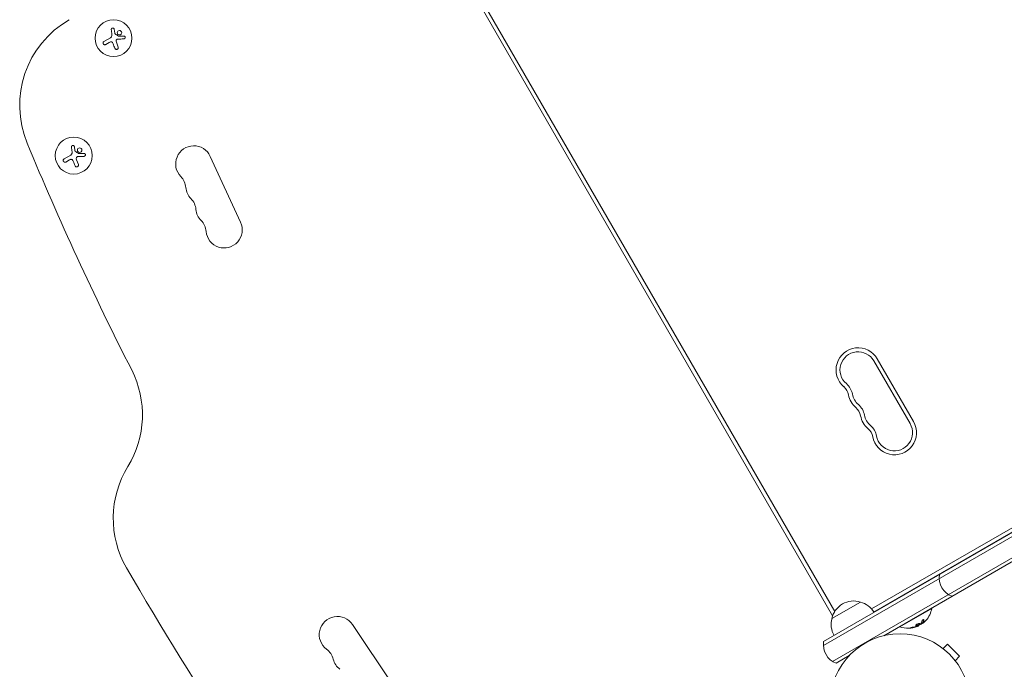
# Model space of a CAD drawing. Units: millimetres. Extents: x -4193 to 4837, y -3900 to 3684.
# Drawn here: x -830 to -84, y -1134 to -642 of the extents above; entities that cross this region are included whole.
import ezdxf

# ---------------------------------------------------------------- set-up
doc = ezdxf.new("R2010")
doc.units = ezdxf.units.MM
doc.header["$LTSCALE"] = 20
doc.layers.add('2d', color=230, linetype='Continuous')

msp = doc.modelspace()

# ---------------------------------------------------------------- linework, layer by layer
at = {"layer": '2d', "lineweight": 0}
for p, q in [((-513.08, -575.31, 221.09), (-213.78, -1093.73, 221.09)), ((-509.47, -575.58, 221.09), (-212.2, -1090.46, 221.09)), ((-758.57, -649.07, 221.09), (-758.15, -652.01, 221.09)), ((-766.35, -658.38, 221.09), (-761.38, -655.51, 221.09)), ((-762.37, -659.14, 221.09), (-765.03, -660.67, 221.09)), ((-756.95, -658.95, 221.09), (-755.57, -662.56, 221.09)), ((-220.76, -1116.16, 221.09), (452.6, -727.4, 221.09)), ((-220.58, -1113.17, 221.09), (449.92, -726.06, 221.09)), ((-788.77, -738.09, 221.09), (-788.36, -741.02, 221.09)), ((-796.56, -747.39, 221.09), (-791.59, -744.53, 221.09)), ((-662.7, -795.35, 221.09), (-685.73, -745.4, 221.09)), ((-213.76, -1128.29, 221.09), (459.6, -739.52, 221.09)), ((459.42, -742.52, 221.09), (-174.94, -1108.76, 221.09)), ((-792.57, -748.16, 221.09), (-795.23, -749.69, 221.09)), ((-787.15, -747.97, 221.09), (-785.77, -751.57, 221.09)), ((-155.01, -948.01, 221.09), (-182.51, -900.38, 221.09)), ((-152.41, -946.51, 221.09), (-179.91, -898.88, 221.09)), ((104.32, -921.85, 221.09), (-184.3, -1088.48, 221.09)), ((108.92, -922.65, 221.09), (-182.5, -1090.9, 221.09)), ((-214.36, -1095.72, 221.09), (-192.71, -1083.22, 221.09)), ((-177.74, -1088.15, 221.09), (-177.61, -1088.36, 221.09)), ((-162.79, -1102.04, 221.09), (-138.54, -1088.04, 221.09)), ((-138.67, -1087.82, 221.09), (-138.54, -1088.04, 221.09)), ((-547.33, -1146.07, 221.09), (-577.88, -1100.34, 221.09)), ((-162.92, -1101.82, 221.09), (-162.79, -1102.04, 221.09)), ((-148.73, -1101.26, 221.09), (-148.78, -1101.16, 221.09)), ((-145.73, -1099.46, 221.09), (-145.83, -1099.29, 221.09)), ((-131.24, -1117.6, 221.09), (-131.2, -1117.64, 221.09)), ((-131.24, -1117.6, 221.09), (-131.24, -1117.61, 221.09)), ((-130.03, -1118.52, 221.09), (-126.64, -1115.13, 221.09)), ((-117.45, -1124.32, 221.09), (-126.64, -1115.13, 221.09)), ((-201.12, -1123.87, 221.09), (-211.08, -1129.62, 221.09)), ((-120.84, -1127.72, 221.09), (-117.45, -1124.32, 221.09)), ((-119.96, -1128.88, 221.09), (-119.92, -1128.92, 221.09)), ((-119.92, -1128.92, 221.09), (-119.93, -1128.92, 221.09))]:
    msp.add_line(p, q, dxfattribs=at)
for centre, radius in [((-759.08, -655.83, 221.09), 14), ((-789.29, -744.85, 221.09), 14), ((-162.63, -1160.31, 221.09), 53)]:
    msp.add_circle(centre, radius, dxfattribs=at)
for centre, radius, start, end in [((-755.25, -706.77, 221.09), 75, 120, 202.5142), ((1418.38, 194.21, 221.09), 2427.96, 202.5142, 206.98042), ((-698.22, -751.15, 221.09), 13.75, 24.74731, 224.21853), ((-717.92, -770.33, 221.09), 13.75, 5.27609, 44.21853), ((-690.54, -767.8, 221.09), 13.75, 185.27609, 224.21853), ((-710.25, -786.98, 221.09), 13.75, 5.27609, 44.21853), ((-682.87, -784.45, 221.09), 13.75, 185.27609, 224.21853), ((-702.57, -803.63, 221.09), 13.75, 5.27609, 44.21853), ((-675.19, -801.1, 221.09), 13.75, 185.27609, 24.74731), ((-194.42, -907.26, 221.09), 16.75, 30, 229.47122), ((-194.42, -907.26, 221.09), 13.75, 30, 229.47122), ((-812.16, -941.35, 221.09), 75, 328.47873, 26.98042), ((-212.29, -928.16, 221.09), 13.75, 10.52878, 49.47124), ((-212.29, -928.16, 221.09), 10.75, 10.52878, 49.47124), ((-185.25, -923.14, 221.09), 13.75, 190.52878, 229.47122), ((-185.25, -923.14, 221.09), 16.75, 190.52878, 229.47122), ((-203.12, -944.04, 221.09), 10.75, 10.52878, 49.47124), ((-203.12, -944.04, 221.09), 13.75, 10.52878, 49.47124), ((-176.08, -939.01, 221.09), 16.75, 190.52878, 229.47122), ((-176.08, -939.01, 221.09), 13.75, 190.52878, 229.47122), ((-166.92, -954.89, 221.09), 16.75, 190.52878, 30), ((-166.92, -954.89, 221.09), 13.75, 190.52878, 30), ((-193.95, -959.91, 221.09), 10.75, 10.52878, 49.47124), ((-193.95, -959.91, 221.09), 13.75, 10.52878, 49.47124), ((-684.29, -1019.77, 221.09), 75, 148.47873, 210), ((1353.43, 156.71, 221.09), 2427.96, 210, 217.4858), ((-117.94, -1064.88, 221.09), 15, 170.70352, 249.29646), ((-197.77, -1099.45, 221.09), 17, 72.66793, 167.33207), ((-197, -1099.78, 221.09), 17, 30.6413, 75.8135), ((-156.58, -1084.8, 221.09), 18.33, 317.72151, 349.80954), ((-589.32, -1107.97, 221.09), 13.75, 33.7429, 233.21412), ((-197.87, -1100.28, 221.09), 17, 164.1865, 209.3587), ((-156.58, -1084.8, 221.09), 18.33, 250.19046, 292.31657), ((-156.68, -1084.62, 221.09), 18.33, 293.04889, 306.46588), ((-605.79, -1130, 221.09), 13.75, 14.27168, 53.21412), ((-205.77, -1115.59, 221.09), 15, 170.70352, 249.29646), ((-579.13, -1123.22, 221.09), 13.75, 194.27168, 233.21412)]:
    msp.add_arc(centre, radius, start, end, dxfattribs=at)
at = {"layer": '2d', "lineweight": 0, "extrusion": (0, 0, -1)}
for centre, major_axis, ratio, start_param, end_param in [((-156.46, -1084.73, 221.09), (9.15, -15.85), 0.987688, -0.305725, -0.202338), ((-156.11, -1084.53, 221.09), (9.13, -15.82), 0.928039, 0.201333, 0.370784)]:
    msp.add_ellipse(centre, major_axis=major_axis, ratio=ratio, start_param=start_param, end_param=end_param, dxfattribs=at)
at = {"layer": '2d', "lineweight": 0}
for points, knots in [([(-758.57, -649.07, 221.09), (-758.59, -648.94, 221.09), (-758.63, -648.81, 221.09), (-758.69, -648.7, 221.09), (-758.76, -648.58, 221.09), (-758.84, -648.47, 221.09), (-758.95, -648.39, 221.09), (-759.05, -648.3, 221.09), (-759.16, -648.23, 221.09), (-759.29, -648.19, 221.09), (-759.41, -648.14, 221.09), (-759.53, -648.12, 221.09), (-759.66, -648.12, 221.09), (-759.78, -648.12, 221.09), (-759.9, -648.13, 221.09), (-760.01, -648.17, 221.09), (-760.12, -648.2, 221.09), (-760.22, -648.26, 221.09), (-760.32, -648.32, 221.09), (-760.41, -648.39, 221.09), (-760.5, -648.47, 221.09), (-760.56, -648.57, 221.09), (-760.64, -648.66, 221.09), (-760.69, -648.77, 221.09), (-760.73, -648.89, 221.09), (-760.77, -649.01, 221.09), (-760.79, -649.14, 221.09), (-760.78, -649.26, 221.09), (-760.78, -649.3, 221.09), (-760.78, -649.34, 221.09), (-760.78, -649.37, 221.09)], [0, 0, 0, 0, 0.117688, 0.117688, 0.117688, 0.23572, 0.23572, 0.23572, 0.348983, 0.348983, 0.348983, 0.453941, 0.453941, 0.453941, 0.55245, 0.55245, 0.55245, 0.649106, 0.649106, 0.649106, 0.748614, 0.748614, 0.748614, 0.85433, 0.85433, 0.85433, 0.967387, 0.967387, 0.967387, 1, 1, 1, 1]), ([(-757.9, -652.54, 221.09), (-757.95, -652.51, 221.09), (-757.99, -652.47, 221.09), (-758.02, -652.43, 221.09), (-758.05, -652.38, 221.09), (-758.08, -652.34, 221.09), (-758.1, -652.29, 221.09), (-758.1, -652.27, 221.09), (-758.1, -652.26, 221.09), (-758.11, -652.25, 221.09)], [0, 0, 0, 0, 0.444984, 0.444984, 0.444984, 0.890124, 0.890124, 0.890124, 1, 1, 1, 1]), ([(-757, -657.34, 221.09), (-756.97, -657.23, 221.09), (-756.91, -657.12, 221.09), (-756.84, -657.03, 221.09), (-756.77, -656.93, 221.09), (-756.68, -656.85, 221.09), (-756.59, -656.78, 221.09), (-756.49, -656.71, 221.09), (-756.38, -656.66, 221.09), (-756.27, -656.63, 221.09), (-756.19, -656.6, 221.09), (-756.1, -656.59, 221.09), (-756.02, -656.59, 221.09)], [0, 0, 0, 0, 0.26951, 0.26951, 0.26951, 0.539189, 0.539189, 0.539189, 0.809594, 0.809594, 0.809594, 1, 1, 1, 1]), ([(-754.01, -650.1, 221.09), (-754.44, -649.94, 221.09), (-754.91, -649.97, 221.09), (-755.7, -650.33, 221.09), (-756.02, -650.67, 221.09), (-756.33, -651.48, 221.09), (-756.33, -651.96, 221.09), (-755.97, -652.8, 221.09), (-755.6, -653.14, 221.09), (-755.18, -653.29, 221.09)], [0, 0, 0, 0, 0.125, 0.125, 0.25, 0.25, 0.375, 0.375, 0.5, 0.5, 0.5, 0.5]), ([(-755.18, -654.31, 221.09), (-755.21, -654.31, 221.09), (-755.25, -654.31, 221.09), (-755.28, -654.3, 221.09), (-755.31, -654.29, 221.09), (-755.33, -654.27, 221.09), (-755.36, -654.26, 221.09)], [0, 0, 0, 0, 0.541586, 0.541586, 0.541586, 1, 1, 1, 1]), ([(-755.18, -653.29, 221.09), (-754.75, -653.45, 221.09), (-754.27, -653.42, 221.09), (-753.48, -653.06, 221.09), (-753.17, -652.72, 221.09), (-752.85, -651.91, 221.09), (-752.85, -651.43, 221.09), (-753.22, -650.59, 221.09), (-753.58, -650.25, 221.09), (-754.01, -650.1, 221.09)], [0.5, 0.5, 0.5, 0.5, 0.625, 0.625, 0.75, 0.75, 0.875, 0.875, 1, 1, 1, 1]), ([(-751.27, -656.38, 221.09), (-751.13, -656.38, 221.09), (-751, -656.35, 221.09), (-750.87, -656.29, 221.09), (-750.75, -656.24, 221.09), (-750.63, -656.16, 221.09), (-750.53, -656.06, 221.09), (-750.44, -655.97, 221.09), (-750.36, -655.85, 221.09), (-750.3, -655.72, 221.09), (-750.25, -655.61, 221.09), (-750.22, -655.48, 221.09), (-750.21, -655.36, 221.09), (-750.21, -655.24, 221.09), (-750.22, -655.12, 221.09), (-750.24, -655.01, 221.09), (-750.27, -654.9, 221.09), (-750.32, -654.8, 221.09), (-750.37, -654.71, 221.09), (-750.43, -654.61, 221.09), (-750.5, -654.52, 221.09), (-750.59, -654.45, 221.09), (-750.67, -654.37, 221.09), (-750.78, -654.31, 221.09), (-750.88, -654.27, 221.09), (-751, -654.22, 221.09), (-751.12, -654.19, 221.09), (-751.25, -654.18, 221.09), (-751.28, -654.18, 221.09), (-751.32, -654.18, 221.09), (-751.35, -654.18, 221.09)], [0, 0, 0, 0, 0.123267, 0.123267, 0.123267, 0.246944, 0.246944, 0.246944, 0.364412, 0.364412, 0.364412, 0.469764, 0.469764, 0.469764, 0.565076, 0.565076, 0.565076, 0.656937, 0.656937, 0.656937, 0.751946, 0.751946, 0.751946, 0.854928, 0.854928, 0.854928, 0.968152, 0.968152, 0.968152, 1, 1, 1, 1]), ([(-766.35, -658.38, 221.09), (-766.49, -658.46, 221.09), (-766.62, -658.57, 221.09), (-766.72, -658.69, 221.09), (-766.82, -658.82, 221.09), (-766.9, -658.97, 221.09), (-766.95, -659.13, 221.09), (-767, -659.28, 221.09), (-767.02, -659.44, 221.09), (-767.01, -659.61, 221.09), (-767, -659.75, 221.09), (-766.97, -659.9, 221.09), (-766.91, -660.04, 221.09), (-766.86, -660.17, 221.09), (-766.78, -660.29, 221.09), (-766.69, -660.39, 221.09), (-766.6, -660.5, 221.09), (-766.5, -660.58, 221.09), (-766.39, -660.65, 221.09), (-766.27, -660.72, 221.09), (-766.14, -660.78, 221.09), (-766.02, -660.81, 221.09), (-765.88, -660.85, 221.09), (-765.73, -660.86, 221.09), (-765.59, -660.85, 221.09), (-765.44, -660.84, 221.09), (-765.29, -660.8, 221.09), (-765.16, -660.74, 221.09), (-765.11, -660.72, 221.09), (-765.07, -660.7, 221.09), (-765.03, -660.67, 221.09)], [0, 0, 0, 0, 0.12144, 0.12144, 0.12144, 0.243283, 0.243283, 0.243283, 0.358856, 0.358856, 0.358856, 0.462986, 0.462986, 0.462986, 0.558085, 0.558085, 0.558085, 0.650496, 0.650496, 0.650496, 0.746429, 0.746429, 0.746429, 0.850305, 0.850305, 0.850305, 0.963913, 0.963913, 0.963913, 1, 1, 1, 1]), ([(-761.31, -658.68, 221.09), (-761.17, -658.64, 221.09), (-761.03, -658.62, 221.09), (-760.89, -658.63, 221.09), (-760.75, -658.63, 221.09), (-760.61, -658.66, 221.09), (-760.48, -658.71, 221.09), (-760.35, -658.76, 221.09), (-760.23, -658.84, 221.09), (-760.12, -658.92, 221.09), (-760.03, -659, 221.09), (-759.94, -659.1, 221.09), (-759.88, -659.2, 221.09)], [0, 0, 0, 0, 0.2593, 0.2593, 0.2593, 0.519012, 0.519012, 0.519012, 0.774897, 0.774897, 0.774897, 1, 1, 1, 1]), ([(-758.07, -663.52, 221.09), (-758.01, -663.68, 221.09), (-757.93, -663.82, 221.09), (-757.82, -663.94, 221.09), (-757.71, -664.06, 221.09), (-757.57, -664.16, 221.09), (-757.42, -664.24, 221.09), (-757.28, -664.31, 221.09), (-757.12, -664.36, 221.09), (-756.95, -664.37, 221.09), (-756.81, -664.39, 221.09), (-756.65, -664.38, 221.09), (-756.5, -664.34, 221.09), (-756.37, -664.31, 221.09), (-756.24, -664.25, 221.09), (-756.12, -664.18, 221.09), (-756, -664.11, 221.09), (-755.9, -664.02, 221.09), (-755.81, -663.92, 221.09), (-755.72, -663.82, 221.09), (-755.65, -663.7, 221.09), (-755.59, -663.57, 221.09), (-755.53, -663.44, 221.09), (-755.5, -663.3, 221.09), (-755.48, -663.16, 221.09), (-755.47, -663, 221.09), (-755.48, -662.84, 221.09), (-755.52, -662.69, 221.09), (-755.54, -662.65, 221.09), (-755.55, -662.6, 221.09), (-755.57, -662.56, 221.09)], [0, 0, 0, 0, 0.120796, 0.120796, 0.120796, 0.242046, 0.242046, 0.242046, 0.356333, 0.356333, 0.356333, 0.459168, 0.459168, 0.459168, 0.553739, 0.553739, 0.553739, 0.646543, 0.646543, 0.646543, 0.743592, 0.743592, 0.743592, 0.848997, 0.848997, 0.848997, 0.964083, 0.964083, 0.964083, 1, 1, 1, 1]), ([(-788.77, -738.09, 221.09), (-788.79, -737.96, 221.09), (-788.84, -737.83, 221.09), (-788.9, -737.71, 221.09), (-788.96, -737.6, 221.09), (-789.05, -737.49, 221.09), (-789.15, -737.4, 221.09), (-789.25, -737.32, 221.09), (-789.37, -737.25, 221.09), (-789.49, -737.2, 221.09), (-789.61, -737.16, 221.09), (-789.74, -737.13, 221.09), (-789.86, -737.13, 221.09), (-789.98, -737.13, 221.09), (-790.1, -737.15, 221.09), (-790.21, -737.18, 221.09), (-790.32, -737.22, 221.09), (-790.43, -737.27, 221.09), (-790.52, -737.34, 221.09), (-790.62, -737.41, 221.09), (-790.7, -737.49, 221.09), (-790.77, -737.58, 221.09), (-790.84, -737.68, 221.09), (-790.9, -737.79, 221.09), (-790.93, -737.9, 221.09), (-790.97, -738.02, 221.09), (-790.99, -738.15, 221.09), (-790.99, -738.28, 221.09), (-790.99, -738.31, 221.09), (-790.98, -738.35, 221.09), (-790.98, -738.39, 221.09)], [0, 0, 0, 0, 0.117688, 0.117688, 0.117688, 0.23572, 0.23572, 0.23572, 0.348983, 0.348983, 0.348983, 0.453941, 0.453941, 0.453941, 0.55245, 0.55245, 0.55245, 0.649106, 0.649106, 0.649106, 0.748614, 0.748614, 0.748614, 0.85433, 0.85433, 0.85433, 0.967387, 0.967387, 0.967387, 1, 1, 1, 1]), ([(-784.22, -739.11, 221.09), (-784.65, -738.96, 221.09), (-785.12, -738.98, 221.09), (-785.9, -739.35, 221.09), (-786.22, -739.68, 221.09), (-786.54, -740.49, 221.09), (-786.54, -740.98, 221.09), (-786.17, -741.81, 221.09), (-785.81, -742.15, 221.09), (-785.38, -742.31, 221.09)], [0, 0, 0, 0, 0.125, 0.125, 0.25, 0.25, 0.375, 0.375, 0.5, 0.5, 0.5, 0.5]), ([(-785.38, -742.31, 221.09), (-784.95, -742.46, 221.09), (-784.48, -742.44, 221.09), (-783.69, -742.07, 221.09), (-783.37, -741.74, 221.09), (-783.05, -740.92, 221.09), (-783.06, -740.45, 221.09), (-783.43, -739.61, 221.09), (-783.79, -739.27, 221.09), (-784.22, -739.11, 221.09)], [0.5, 0.5, 0.5, 0.5, 0.625, 0.625, 0.75, 0.75, 0.875, 0.875, 1, 1, 1, 1]), ([(-788.11, -741.55, 221.09), (-788.15, -741.52, 221.09), (-788.19, -741.49, 221.09), (-788.23, -741.44, 221.09), (-788.26, -741.4, 221.09), (-788.28, -741.35, 221.09), (-788.3, -741.3, 221.09), (-788.3, -741.29, 221.09), (-788.31, -741.27, 221.09), (-788.31, -741.26, 221.09)], [0, 0, 0, 0, 0.444984, 0.444984, 0.444984, 0.890124, 0.890124, 0.890124, 1, 1, 1, 1]), ([(-787.21, -746.36, 221.09), (-787.17, -746.24, 221.09), (-787.12, -746.14, 221.09), (-787.04, -746.04, 221.09), (-786.97, -745.95, 221.09), (-786.89, -745.86, 221.09), (-786.79, -745.79, 221.09), (-786.69, -745.73, 221.09), (-786.58, -745.67, 221.09), (-786.47, -745.64, 221.09), (-786.39, -745.62, 221.09), (-786.31, -745.61, 221.09), (-786.22, -745.6, 221.09)], [0, 0, 0, 0, 0.26951, 0.26951, 0.26951, 0.539189, 0.539189, 0.539189, 0.809594, 0.809594, 0.809594, 1, 1, 1, 1]), ([(-785.39, -743.32, 221.09), (-785.42, -743.33, 221.09), (-785.45, -743.32, 221.09), (-785.48, -743.31, 221.09), (-785.51, -743.3, 221.09), (-785.54, -743.29, 221.09), (-785.56, -743.27, 221.09)], [0, 0, 0, 0, 0.541586, 0.541586, 0.541586, 1, 1, 1, 1]), ([(-781.47, -745.4, 221.09), (-781.34, -745.39, 221.09), (-781.2, -745.36, 221.09), (-781.08, -745.31, 221.09), (-780.95, -745.25, 221.09), (-780.83, -745.17, 221.09), (-780.74, -745.07, 221.09), (-780.64, -744.98, 221.09), (-780.56, -744.86, 221.09), (-780.51, -744.74, 221.09), (-780.46, -744.62, 221.09), (-780.43, -744.5, 221.09), (-780.42, -744.37, 221.09), (-780.41, -744.26, 221.09), (-780.42, -744.14, 221.09), (-780.45, -744.03, 221.09), (-780.48, -743.92, 221.09), (-780.52, -743.82, 221.09), (-780.58, -743.72, 221.09), (-780.63, -743.63, 221.09), (-780.71, -743.54, 221.09), (-780.79, -743.47, 221.09), (-780.88, -743.39, 221.09), (-780.98, -743.33, 221.09), (-781.09, -743.28, 221.09), (-781.2, -743.23, 221.09), (-781.33, -743.2, 221.09), (-781.45, -743.2, 221.09), (-781.49, -743.19, 221.09), (-781.52, -743.19, 221.09), (-781.56, -743.19, 221.09)], [0, 0, 0, 0, 0.123267, 0.123267, 0.123267, 0.246944, 0.246944, 0.246944, 0.364412, 0.364412, 0.364412, 0.469764, 0.469764, 0.469764, 0.565076, 0.565076, 0.565076, 0.656937, 0.656937, 0.656937, 0.751946, 0.751946, 0.751946, 0.854928, 0.854928, 0.854928, 0.968152, 0.968152, 0.968152, 1, 1, 1, 1]), ([(-796.56, -747.39, 221.09), (-796.69, -747.47, 221.09), (-796.82, -747.58, 221.09), (-796.92, -747.71, 221.09), (-797.02, -747.83, 221.09), (-797.11, -747.98, 221.09), (-797.16, -748.14, 221.09), (-797.2, -748.29, 221.09), (-797.23, -748.46, 221.09), (-797.22, -748.62, 221.09), (-797.21, -748.77, 221.09), (-797.17, -748.92, 221.09), (-797.11, -749.06, 221.09), (-797.06, -749.18, 221.09), (-796.98, -749.31, 221.09), (-796.89, -749.41, 221.09), (-796.81, -749.51, 221.09), (-796.7, -749.6, 221.09), (-796.59, -749.67, 221.09), (-796.48, -749.74, 221.09), (-796.35, -749.79, 221.09), (-796.22, -749.83, 221.09), (-796.08, -749.86, 221.09), (-795.94, -749.87, 221.09), (-795.8, -749.86, 221.09), (-795.65, -749.85, 221.09), (-795.5, -749.82, 221.09), (-795.36, -749.75, 221.09), (-795.32, -749.74, 221.09), (-795.27, -749.71, 221.09), (-795.23, -749.69, 221.09)], [0, 0, 0, 0, 0.12144, 0.12144, 0.12144, 0.243283, 0.243283, 0.243283, 0.358856, 0.358856, 0.358856, 0.462986, 0.462986, 0.462986, 0.558085, 0.558085, 0.558085, 0.650496, 0.650496, 0.650496, 0.746429, 0.746429, 0.746429, 0.850305, 0.850305, 0.850305, 0.963913, 0.963913, 0.963913, 1, 1, 1, 1]), ([(-791.51, -747.7, 221.09), (-791.38, -747.66, 221.09), (-791.24, -747.64, 221.09), (-791.1, -747.64, 221.09), (-790.96, -747.65, 221.09), (-790.81, -747.68, 221.09), (-790.68, -747.73, 221.09), (-790.55, -747.78, 221.09), (-790.43, -747.85, 221.09), (-790.32, -747.94, 221.09), (-790.23, -748.02, 221.09), (-790.15, -748.11, 221.09), (-790.08, -748.21, 221.09)], [0, 0, 0, 0, 0.2593, 0.2593, 0.2593, 0.519012, 0.519012, 0.519012, 0.774897, 0.774897, 0.774897, 1, 1, 1, 1]), ([(-788.28, -752.54, 221.09), (-788.22, -752.69, 221.09), (-788.13, -752.83, 221.09), (-788.02, -752.95, 221.09), (-787.91, -753.07, 221.09), (-787.78, -753.18, 221.09), (-787.62, -753.25, 221.09), (-787.48, -753.32, 221.09), (-787.32, -753.37, 221.09), (-787.16, -753.39, 221.09), (-787.01, -753.4, 221.09), (-786.86, -753.39, 221.09), (-786.71, -753.36, 221.09), (-786.57, -753.32, 221.09), (-786.44, -753.27, 221.09), (-786.32, -753.2, 221.09), (-786.21, -753.13, 221.09), (-786.1, -753.04, 221.09), (-786.02, -752.94, 221.09), (-785.92, -752.83, 221.09), (-785.85, -752.71, 221.09), (-785.8, -752.59, 221.09), (-785.74, -752.46, 221.09), (-785.7, -752.31, 221.09), (-785.69, -752.17, 221.09), (-785.68, -752.02, 221.09), (-785.69, -751.86, 221.09), (-785.73, -751.71, 221.09), (-785.74, -751.66, 221.09), (-785.76, -751.62, 221.09), (-785.77, -751.57, 221.09)], [0, 0, 0, 0, 0.120796, 0.120796, 0.120796, 0.242046, 0.242046, 0.242046, 0.356333, 0.356333, 0.356333, 0.459168, 0.459168, 0.459168, 0.553739, 0.553739, 0.553739, 0.646543, 0.646543, 0.646543, 0.743592, 0.743592, 0.743592, 0.848997, 0.848997, 0.848997, 0.964083, 0.964083, 0.964083, 1, 1, 1, 1]), ([(-144.5, -1096.95, 221.09), (-144.47, -1096.87, 221.09), (-144.47, -1096.79, 221.09), (-144.49, -1096.73, 221.09), (-144.51, -1096.67, 221.09), (-144.54, -1096.62, 221.09), (-144.6, -1096.6, 221.09), (-144.66, -1096.57, 221.09), (-144.73, -1096.57, 221.09), (-144.82, -1096.58, 221.09), (-144.89, -1096.59, 221.09), (-144.98, -1096.62, 221.09), (-145.08, -1096.67, 221.09), (-145.17, -1096.71, 221.09), (-145.26, -1096.76, 221.09), (-145.35, -1096.83, 221.09), (-145.44, -1096.89, 221.09), (-145.53, -1096.96, 221.09), (-145.61, -1097.04, 221.09), (-145.69, -1097.11, 221.09), (-145.77, -1097.2, 221.09), (-145.85, -1097.28, 221.09), (-145.92, -1097.37, 221.09), (-145.99, -1097.47, 221.09), (-146.05, -1097.55, 221.09), (-146.11, -1097.65, 221.09), (-146.15, -1097.74, 221.09), (-146.18, -1097.83, 221.09), (-146.19, -1097.85, 221.09), (-146.2, -1097.88, 221.09), (-146.2, -1097.9, 221.09)], [0, 0, 0, 0, 0.123267, 0.123267, 0.123267, 0.246944, 0.246944, 0.246944, 0.364412, 0.364412, 0.364412, 0.469764, 0.469764, 0.469764, 0.565076, 0.565076, 0.565076, 0.656937, 0.656937, 0.656937, 0.751946, 0.751946, 0.751946, 0.854928, 0.854928, 0.854928, 0.968152, 0.968152, 0.968152, 1, 1, 1, 1]), ([(-145.76, -1099.17, 221.09), (-145.74, -1099.15, 221.09), (-145.72, -1099.12, 221.09), (-145.7, -1099.09, 221.09), (-145.68, -1099.07, 221.09), (-145.67, -1099.06, 221.09), (-145.65, -1099.03, 221.09), (-145.62, -1099, 221.09), (-145.6, -1098.96, 221.09), (-145.59, -1098.95, 221.09), (-145.58, -1098.94, 221.09), (-145.57, -1098.93, 221.09), (-145.54, -1098.89, 221.09), (-145.51, -1098.85, 221.09), (-145.47, -1098.78, 221.09), (-145.45, -1098.75, 221.09), (-145.42, -1098.71, 221.09), (-145.41, -1098.69, 221.09), (-145.4, -1098.68, 221.09), (-145.4, -1098.67, 221.09), (-145.37, -1098.63, 221.09), (-145.34, -1098.58, 221.09), (-145.3, -1098.51, 221.09), (-145.28, -1098.48, 221.09), (-145.25, -1098.44, 221.09), (-145.24, -1098.42, 221.09), (-145.24, -1098.41, 221.09), (-145.23, -1098.4, 221.09), (-145.2, -1098.35, 221.09), (-145.17, -1098.28, 221.09), (-145.12, -1098.19, 221.09), (-145.1, -1098.15, 221.09), (-145.09, -1098.13, 221.09), (-145.08, -1098.11, 221.09), (-145.08, -1098.11, 221.09), (-145.05, -1098.05, 221.09), (-145.02, -1097.98, 221.09), (-144.98, -1097.89, 221.09), (-144.96, -1097.84, 221.09), (-144.95, -1097.82, 221.09), (-144.94, -1097.81, 221.09), (-144.94, -1097.8, 221.09), (-144.92, -1097.74, 221.09), (-144.88, -1097.67, 221.09), (-144.85, -1097.57, 221.09), (-144.83, -1097.52, 221.09), (-144.82, -1097.5, 221.09), (-144.82, -1097.49, 221.09), (-144.81, -1097.48, 221.09), (-144.79, -1097.42, 221.09), (-144.76, -1097.34, 221.09), (-144.73, -1097.24, 221.09), (-144.72, -1097.19, 221.09), (-144.71, -1097.16, 221.09), (-144.7, -1097.15, 221.09), (-144.66, -1097.02, 221.09), (-144.63, -1096.9, 221.09), (-144.6, -1096.78, 221.09)], [0, 0, 0, 0, 0.03125, 0.046875, 0.046875, 0.0625, 0.0625, 0.09375, 0.109375, 0.117187, 0.117187, 0.125, 0.125, 0.1875, 0.1875, 0.21875, 0.234375, 0.242187, 0.242187, 0.25, 0.25, 0.3125, 0.3125, 0.34375, 0.359375, 0.367187, 0.367187, 0.375, 0.375, 0.4375, 0.46875, 0.484375, 0.492187, 0.492187, 0.5, 0.5, 0.5625, 0.59375, 0.609375, 0.617187, 0.617187, 0.625, 0.625, 0.6875, 0.71875, 0.734375, 0.742187, 0.742187, 0.75, 0.75, 0.8125, 0.84375, 0.859375, 0.859375, 0.875, 0.875, 1, 1, 1, 1]), ([(-152.91, -1102.34, 221.09), (-153.04, -1102.36, 221.09), (-153.18, -1102.38, 221.09), (-153.32, -1102.41, 221.09), (-153.46, -1102.43, 221.09), (-153.6, -1102.46, 221.09), (-153.73, -1102.49, 221.09), (-153.86, -1102.52, 221.09), (-153.98, -1102.55, 221.09), (-154.08, -1102.58, 221.09), (-154.17, -1102.61, 221.09), (-154.25, -1102.64, 221.09), (-154.31, -1102.67, 221.09), (-154.36, -1102.7, 221.09), (-154.4, -1102.72, 221.09), (-154.42, -1102.74, 221.09), (-154.43, -1102.76, 221.09), (-154.43, -1102.78, 221.09), (-154.41, -1102.8, 221.09), (-154.39, -1102.81, 221.09), (-154.35, -1102.82, 221.09), (-154.29, -1102.83, 221.09), (-154.23, -1102.84, 221.09), (-154.15, -1102.84, 221.09), (-154.06, -1102.84, 221.09), (-153.97, -1102.83, 221.09), (-153.85, -1102.82, 221.09), (-153.73, -1102.81, 221.09), (-153.7, -1102.81, 221.09), (-153.66, -1102.8, 221.09), (-153.62, -1102.8, 221.09)], [0, 0, 0, 0, 0.117688, 0.117688, 0.117688, 0.23572, 0.23572, 0.23572, 0.348983, 0.348983, 0.348983, 0.453941, 0.453941, 0.453941, 0.55245, 0.55245, 0.55245, 0.649106, 0.649106, 0.649106, 0.748614, 0.748614, 0.748614, 0.85433, 0.85433, 0.85433, 0.967387, 0.967387, 0.967387, 1, 1, 1, 1]), ([(-154.29, -1102.66, 221.09), (-154.24, -1102.66, 221.09), (-154.18, -1102.66, 221.09), (-153.99, -1102.65, 221.09), (-153.86, -1102.64, 221.09), (-153.72, -1102.63, 221.09)], [0.8009892, 0.8009892, 0.8009892, 0.8009892, 0.875, 0.875, 1, 1, 1, 1]), ([(-153.72, -1102.63, 221.09), (-153.57, -1102.61, 221.09), (-153.42, -1102.59, 221.09), (-153.21, -1102.55, 221.09), (-153.11, -1102.54, 221.09), (-152.99, -1102.52, 221.09), (-152.94, -1102.51, 221.09), (-152.91, -1102.5, 221.09), (-152.89, -1102.5, 221.09), (-152.8, -1102.48, 221.09), (-152.69, -1102.46, 221.09), (-152.57, -1102.44, 221.09), (-152.52, -1102.43, 221.09), (-152.48, -1102.42, 221.09), (-152.47, -1102.42, 221.09), (-152.38, -1102.4, 221.09), (-152.27, -1102.37, 221.09), (-152.15, -1102.35, 221.09), (-152.1, -1102.33, 221.09), (-152.06, -1102.33, 221.09), (-152.05, -1102.32, 221.09), (-151.96, -1102.3, 221.09), (-151.85, -1102.28, 221.09), (-151.73, -1102.25, 221.09), (-151.68, -1102.23, 221.09), (-151.65, -1102.22, 221.09), (-151.63, -1102.22, 221.09), (-151.54, -1102.2, 221.09), (-151.44, -1102.17, 221.09), (-151.32, -1102.13, 221.09), (-151.27, -1102.12, 221.09), (-151.24, -1102.11, 221.09), (-151.22, -1102.1, 221.09), (-151.13, -1102.08, 221.09), (-151.03, -1102.05, 221.09), (-150.91, -1102.01, 221.09), (-150.85, -1101.99, 221.09), (-150.83, -1101.98, 221.09), (-150.81, -1101.98, 221.09), (-150.8, -1101.97, 221.09), (-150.65, -1101.92, 221.09), (-150.51, -1101.88, 221.09), (-150.39, -1101.83, 221.09)], [0, 0, 0, 0, 0.125, 0.125, 0.1875, 0.21875, 0.234375, 0.234375, 0.25, 0.25, 0.3125, 0.34375, 0.359375, 0.359375, 0.375, 0.375, 0.4375, 0.46875, 0.484375, 0.484375, 0.5, 0.5, 0.5625, 0.59375, 0.609375, 0.609375, 0.625, 0.625, 0.6875, 0.71875, 0.734375, 0.734375, 0.75, 0.75, 0.8125, 0.84375, 0.859375, 0.867187, 0.867187, 0.875, 0.875, 1, 1, 1, 1]), ([(-150.36, -1100.43, 221.09), (-150.62, -1100.68, 221.09), (-150.74, -1100.9, 221.09), (-150.66, -1101.19, 221.09), (-150.46, -1101.27, 221.09), (-149.86, -1101.23, 221.09), (-149.44, -1101.12, 221.09), (-148.6, -1100.76, 221.09), (-148.19, -1100.51, 221.09), (-147.93, -1100.27, 221.09)], [0, 0, 0, 0, 0.125, 0.125, 0.25, 0.25, 0.375, 0.375, 0.5, 0.5, 0.5, 0.5]), ([(-150.71, -1101, 221.09), (-150.68, -1101.01, 221.09), (-150.66, -1101.02, 221.09), (-150.61, -1101.05, 221.09), (-150.58, -1101.05, 221.09), (-150.53, -1101.06, 221.09), (-150.5, -1101.07, 221.09), (-150.4, -1101.08, 221.09), (-150.34, -1101.08, 221.09), (-150.18, -1101.07, 221.09), (-150.1, -1101.06, 221.09), (-149.92, -1101.03, 221.09), (-149.83, -1101.01, 221.09), (-149.63, -1100.96, 221.09), (-149.54, -1100.93, 221.09), (-149.33, -1100.85, 221.09), (-149.22, -1100.81, 221.09), (-148.91, -1100.67, 221.09), (-148.71, -1100.57, 221.09), (-148.42, -1100.39, 221.09), (-148.34, -1100.34, 221.09), (-148.17, -1100.22, 221.09), (-148.09, -1100.16, 221.09), (-148.03, -1100.1, 221.09)], [0.1674502, 0.1674502, 0.1674502, 0.1674502, 0.1875, 0.1875, 0.203125, 0.203125, 0.21875, 0.21875, 0.25, 0.25, 0.28125, 0.28125, 0.3125, 0.3125, 0.34375, 0.34375, 0.375, 0.375, 0.4375, 0.4375, 0.46875, 0.46875, 0.5, 0.5, 0.5, 0.5]), ([(-150.39, -1101.83, 221.09), (-150.33, -1101.81, 221.09), (-150.27, -1101.79, 221.09), (-150.15, -1101.75, 221.09), (-150.09, -1101.72, 221.09), (-150.03, -1101.7, 221.09), (-150.03, -1101.7, 221.09), (-150.02, -1101.7, 221.09)], [0, 0, 0, 0, 0.2166442, 0.2166442, 0.4332885, 0.4332885, 0.4445146, 0.4445146, 0.4445146, 0.4445146]), ([(-147.93, -1100.27, 221.09), (-147.66, -1100.03, 221.09), (-147.54, -1099.82, 221.09), (-147.62, -1099.53, 221.09), (-147.82, -1099.45, 221.09), (-148.43, -1099.48, 221.09), (-148.85, -1099.58, 221.09), (-149.69, -1099.94, 221.09), (-150.09, -1100.19, 221.09), (-150.36, -1100.43, 221.09)], [0.5, 0.5, 0.5, 0.5, 0.625, 0.625, 0.75, 0.75, 0.875, 0.875, 1, 1, 1, 1]), ([(-149.54, -1101.51, 221.09), (-149.59, -1101.53, 221.09), (-149.64, -1101.55, 221.09), (-149.68, -1101.57, 221.09), (-149.73, -1101.6, 221.09), (-149.79, -1101.62, 221.09), (-149.84, -1101.63, 221.09), (-149.85, -1101.64, 221.09), (-149.86, -1101.64, 221.09), (-149.87, -1101.65, 221.09)], [0, 0, 0, 0, 0.444984, 0.444984, 0.444984, 0.890124, 0.890124, 0.890124, 1, 1, 1, 1]), ([(-148.03, -1100.1, 221.09), (-147.96, -1100.04, 221.09), (-147.9, -1099.98, 221.09), (-147.81, -1099.87, 221.09), (-147.77, -1099.81, 221.09), (-147.71, -1099.71, 221.09), (-147.69, -1099.66, 221.09), (-147.68, -1099.6, 221.09), (-147.67, -1099.58, 221.09), (-147.67, -1099.55, 221.09), (-147.67, -1099.55, 221.09), (-147.67, -1099.55, 221.09)], [0.5, 0.5, 0.5, 0.5, 0.53125, 0.53125, 0.5625, 0.5625, 0.59375, 0.59375, 0.609375, 0.609375, 0.611517, 0.611517, 0.611517, 0.611517]), ([(-147.11, -1099.93, 221.09), (-147.12, -1099.95, 221.09), (-147.14, -1099.96, 221.09), (-147.15, -1099.98, 221.09), (-147.17, -1100, 221.09), (-147.19, -1100.01, 221.09), (-147.21, -1100.03, 221.09)], [0, 0, 0, 0, 0.541586, 0.541586, 0.541586, 1, 1, 1, 1]), ([(-146.05, -1099.55, 221.09), (-146.03, -1099.55, 221.09), (-146.02, -1099.54, 221.09), (-146, -1099.53, 221.09), (-145.93, -1099.49, 221.09), (-145.85, -1099.44, 221.09), (-145.77, -1099.39, 221.09)], [0.4743292, 0.4743292, 0.4743292, 0.4743292, 0.5190116, 0.5190116, 0.5190116, 0.7114501, 0.7114501, 0.7114501, 0.7114501]), ([(-145.83, -1099.29, 221.09), (-145.83, -1099.28, 221.09), (-145.83, -1099.27, 221.09), (-145.82, -1099.25, 221.09), (-145.81, -1099.24, 221.09), (-145.79, -1099.21, 221.09), (-145.78, -1099.19, 221.09), (-145.76, -1099.17, 221.09)], [0.6050512, 0.6050512, 0.6050512, 0.6050512, 0.75, 0.75, 0.875, 0.875, 1, 1, 1, 1]), ([(-145.47, -1099.34, 221.09), (-145.54, -1099.38, 221.09), (-145.6, -1099.42, 221.09), (-145.64, -1099.44, 221.09), (-145.68, -1099.46, 221.09), (-145.71, -1099.47, 221.09), (-145.72, -1099.47, 221.09), (-145.74, -1099.46, 221.09), (-145.73, -1099.45, 221.09), (-145.72, -1099.42, 221.09), (-145.7, -1099.4, 221.09), (-145.69, -1099.37, 221.09), (-145.66, -1099.34, 221.09)], [0, 0, 0, 0, 0.26951, 0.26951, 0.26951, 0.539189, 0.539189, 0.539189, 0.809594, 0.809594, 0.809594, 1, 1, 1, 1])]:
    msp.add_open_spline(points, degree=3, knots=knots, dxfattribs=at)
for points in [[(-760.78, -649.37, 221.09), (-760.63, -650.51, 221.09), (-760.48, -651.69, 221.09), (-760.32, -652.9, 221.09)], [(-760.31, -653.85, 221.09), (-760.38, -654.54, 221.09), (-760.79, -655.17, 221.09), (-761.38, -655.51, 221.09)], [(-760.32, -652.9, 221.09), (-760.29, -653.18, 221.09), (-760.28, -653.45, 221.09), (-760.3, -653.73, 221.09)], [(-760.3, -653.73, 221.09), (-760.3, -653.77, 221.09), (-760.31, -653.81, 221.09), (-760.31, -653.85, 221.09)], [(-758.11, -652.25, 221.09), (-758.12, -652.17, 221.09), (-758.14, -652.09, 221.09), (-758.15, -652.01, 221.09)], [(-755.36, -654.26, 221.09), (-756.2, -653.69, 221.09), (-757.05, -653.11, 221.09), (-757.9, -652.54, 221.09)], [(-756.02, -656.59, 221.09), (-754.37, -656.52, 221.09), (-752.78, -656.45, 221.09), (-751.27, -656.38, 221.09)], [(-751.35, -654.18, 221.09), (-752.58, -654.22, 221.09), (-753.86, -654.26, 221.09), (-755.18, -654.31, 221.09)], [(-762.37, -659.14, 221.09), (-762.04, -658.95, 221.09), (-761.68, -658.79, 221.09), (-761.31, -658.68, 221.09)], [(-759.88, -659.2, 221.09), (-759.69, -659.48, 221.09), (-759.53, -659.78, 221.09), (-759.41, -660.09, 221.09)], [(-759.41, -660.09, 221.09), (-758.95, -661.28, 221.09), (-758.5, -662.42, 221.09), (-758.07, -663.52, 221.09)], [(-756.95, -658.95, 221.09), (-757.15, -658.44, 221.09), (-757.17, -657.87, 221.09), (-757, -657.34, 221.09)], [(-790.98, -738.39, 221.09), (-790.83, -739.53, 221.09), (-790.68, -740.71, 221.09), (-790.53, -741.92, 221.09)], [(-790.52, -742.87, 221.09), (-790.59, -743.55, 221.09), (-790.99, -744.18, 221.09), (-791.59, -744.53, 221.09)], [(-790.53, -741.92, 221.09), (-790.49, -742.19, 221.09), (-790.48, -742.47, 221.09), (-790.5, -742.74, 221.09)], [(-790.5, -742.74, 221.09), (-790.51, -742.78, 221.09), (-790.51, -742.83, 221.09), (-790.52, -742.87, 221.09)], [(-788.31, -741.26, 221.09), (-788.33, -741.18, 221.09), (-788.34, -741.1, 221.09), (-788.36, -741.02, 221.09)], [(-785.56, -743.27, 221.09), (-786.41, -742.7, 221.09), (-787.26, -742.13, 221.09), (-788.11, -741.55, 221.09)], [(-787.15, -747.97, 221.09), (-787.35, -747.46, 221.09), (-787.37, -746.89, 221.09), (-787.21, -746.36, 221.09)], [(-786.22, -745.6, 221.09), (-784.58, -745.53, 221.09), (-782.98, -745.46, 221.09), (-781.47, -745.4, 221.09)], [(-781.56, -743.19, 221.09), (-782.78, -743.24, 221.09), (-784.06, -743.28, 221.09), (-785.39, -743.32, 221.09)], [(-792.57, -748.16, 221.09), (-792.24, -747.96, 221.09), (-791.89, -747.81, 221.09), (-791.51, -747.7, 221.09)], [(-790.08, -748.21, 221.09), (-789.89, -748.5, 221.09), (-789.74, -748.8, 221.09), (-789.62, -749.11, 221.09)], [(-789.62, -749.11, 221.09), (-789.16, -750.29, 221.09), (-788.71, -751.44, 221.09), (-788.28, -752.54, 221.09)], [(-145.66, -1099.34, 221.09), (-145.14, -1098.72, 221.09), (-144.75, -1097.92, 221.09), (-144.5, -1096.95, 221.09)], [(-144.6, -1096.78, 221.09), (-144.58, -1096.72, 221.09), (-144.57, -1096.66, 221.09), (-144.58, -1096.61, 221.09)], [(-153.62, -1102.8, 221.09), (-152.48, -1102.65, 221.09), (-151.37, -1102.39, 221.09), (-150.29, -1102.01, 221.09)], [(-150.29, -1102.01, 221.09), (-150.05, -1101.92, 221.09), (-149.82, -1101.83, 221.09), (-149.6, -1101.75, 221.09)], [(-149.87, -1101.65, 221.09), (-149.95, -1101.67, 221.09), (-150.02, -1101.7, 221.09), (-150.09, -1101.72, 221.09)], [(-149.6, -1101.75, 221.09), (-149.57, -1101.73, 221.09), (-149.54, -1101.72, 221.09), (-149.51, -1101.7, 221.09)], [(-147.21, -1100.03, 221.09), (-147.94, -1100.6, 221.09), (-148.72, -1101.09, 221.09), (-149.54, -1101.51, 221.09)], [(-149.51, -1101.7, 221.09), (-148.99, -1101.49, 221.09), (-148.69, -1101.32, 221.09), (-148.73, -1101.26, 221.09)], [(-146.2, -1097.9, 221.09), (-146.42, -1098.69, 221.09), (-146.72, -1099.37, 221.09), (-147.11, -1099.93, 221.09)], [(-145.61, -1099.28, 221.09), (-145.61, -1099.28, 221.09), (-145.61, -1099.28, 221.09), (-145.61, -1099.28, 221.09)], [(-144.35, -1098.44, 221.09), (-144.76, -1098.81, 221.09), (-145.16, -1099.13, 221.09), (-145.47, -1099.34, 221.09)], [(-145.46, -1099.09, 221.09), (-145.46, -1099.09, 221.09), (-145.46, -1099.09, 221.09), (-145.46, -1099.09, 221.09)], [(-145.23, -1098.74, 221.09), (-145.23, -1098.74, 221.09), (-145.23, -1098.74, 221.09), (-145.23, -1098.74, 221.09)]]:
    msp.add_open_spline(points, degree=3, dxfattribs=at)

doc.saveas('drawing.dxf')
